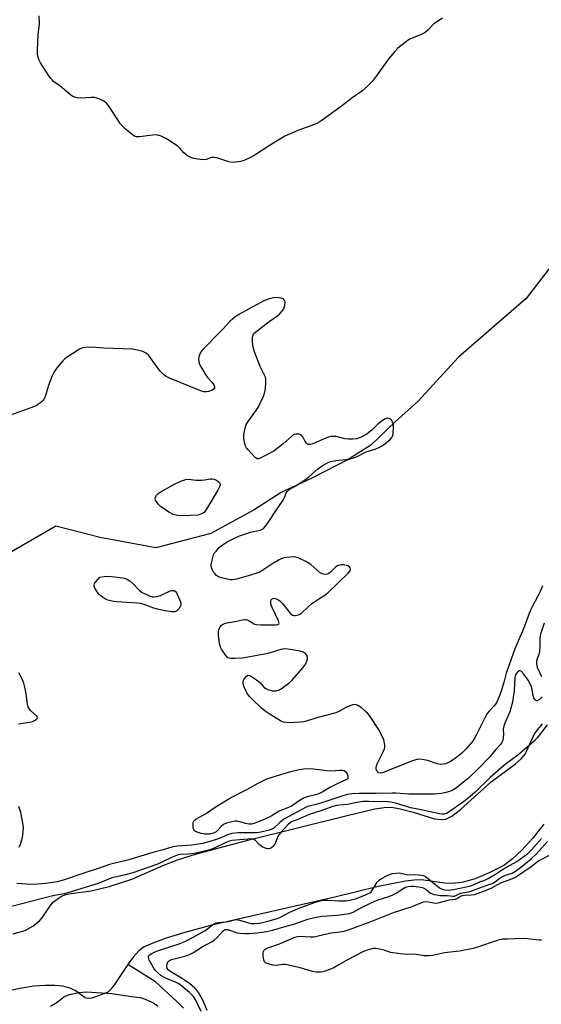
# Model space of a CAD drawing. Units: inches. Extents: x 1177770 to 1183769, y 529459 to 533459.
# Drawn here: x 1182867 to 1183060, y 531935 to 532300 of the extents above; entities that cross this region are included whole.
import ezdxf

# ---------------------------------------------------------------- set-up
doc = ezdxf.new("R2010")
doc.units = ezdxf.units.IN
doc.header["$MEASUREMENT"] = 0
for name, color, linetype in [('HYDRO-Single Line Stream', 4, 'Continuous'), ('HYDRO-Stream Poly Centerlines', 142, 'Continuous'), ('HYDRO-Water Body', 4, 'Continuous'), ('Undefined', 1, 'Continuous')]:
    doc.layers.add(name, color=color, linetype=linetype)

msp = doc.modelspace()

# ---------------------------------------------------------------- linework, layer by layer
at = {"layer": 'HYDRO-Single Line Stream'}
for points in [[(1183184.95, 532345.32), (1183133.84, 532288.39), (1183104.26, 532261.3), (1183093.8, 532248.91), (1183075.61, 532225.39), (1183070.12, 532216.48), (1183054.84, 532196.56), (1183029.76, 532174.79), (1183014.7, 532158.44), (1183006.45, 532150.94), (1182997.25, 532142.22), (1182988.79, 532136.89), (1182975.35, 532130.01), (1182963.97, 532124.65), (1182954.02, 532118.2), (1182937.87, 532109.44), (1182917.53, 532104.08), (1182896.94, 532107.94), (1182880.5, 532112.13), (1182863.15, 532102.18)], [(1182927.74, 531933.44), (1182925.22, 531935.99), (1182917.41, 531943.21), (1182907.13, 531949.58)]]:
    msp.add_lwpolyline(points, dxfattribs=at)
at = {"layer": 'HYDRO-Stream Poly Centerlines'}
for points in [[(1182864.67, 531960.93, 0), (1182869.05, 531962.22, 0), (1182871.92, 531963.85, 0), (1182874.56, 531965.9, 0), (1182875.67, 531967.25, 0), (1182878.35, 531971.39, 0), (1182879.42, 531972.7, 0), (1182880.9, 531973.88, 0), (1182882.55, 531974.92, 0), (1182884.1, 531975.54, 0), (1182885.95, 531975.96, 0), (1182893.58, 531976.86, 0), (1182900.22, 531978.52, 0), (1182908.6, 531981.3, 0), (1182920.48, 531986.48, 0), (1182925.62, 531988.38, 0), (1182932.2, 531990.45, 0), (1182951.59, 531995.73, 0), (1182988.43, 532004.84, 0), (1182998.69, 532007.34, 0), (1183002.19, 532007.87, 0), (1183004.86, 532007.95, 0), (1183008.17, 532007.36, 0), (1183012.95, 532006.04, 0), (1183020.87, 532003.66, 0), (1183023.33, 532003.31, 0), (1183025.08, 532003.46, 0), (1183027.29, 532004.63, 0), (1183030.48, 532007.05, 0), (1183041.93, 532017.39, 0), (1183050.92, 532023.96, 0), (1183053, 532025.81, 0), (1183054.51, 532027.61, 0), (1183057.88, 532034.91, 0), (1183059.16, 532036.78, 0), (1183060.86, 532038.79, 0)], [(1183061.43, 532001.58, 0), (1183057.31, 531996.5, 0), (1183053.19, 531992.01, 0), (1183049.61, 531988.62, 0), (1183046.55, 531986.34, 0), (1183041.44, 531983.65, 0), (1183035.88, 531981.4, 0), (1183030.95, 531980.02, 0), (1183027.18, 531979.6, 0), (1183024.63, 531979.81, 0), (1183016.06, 531980.98, 0), (1183013.29, 531980.9, 0), (1183010.12, 531980.53, 0), (1182999.98, 531978.57, 0), (1182983.88, 531974.53, 0), (1182938.3, 531964.12, 0), (1182928.29, 531961.52, 0), (1182921.32, 531959.33, 0), (1182916.36, 531957.54, 0), (1182913.17, 531956.16, 0), (1182911.27, 531954.7, 0), (1182909.16, 531952.37, 0), (1182907.13, 531949.58, 0), (1182902.18, 531942.12, 0), (1182900.88, 531940.45, 0), (1182899.64, 531939.19, 0), (1182893.77, 531937.11, 0), (1182892.46, 531936.94, 0), (1182891.34, 531937.18, 0), (1182887.59, 531939.89, 0), (1182885.65, 531940.85, 0), (1182883.04, 531941.53, 0), (1182880.05, 531941.85, 0), (1182876.46, 531941.85, 0), (1182872.34, 531941.5, 0), (1182867.86, 531940.83, 0), (1182862.97, 531939.8, 0)]]:
    msp.add_polyline3d(points, dxfattribs=at)
at = {"layer": 'HYDRO-Water Body'}
for points in [[(1182864.67, 531960.93, 0), (1182869.05, 531962.22, 0), (1182871.92, 531963.85, 0), (1182874.56, 531965.9, 0), (1182875.67, 531967.25, 0), (1182878.35, 531971.39, 0), (1182879.42, 531972.7, 0), (1182880.9, 531973.88, 0), (1182882.55, 531974.92, 0), (1182884.1, 531975.54, 0), (1182885.95, 531975.96, 0), (1182893.58, 531976.86, 0), (1182900.22, 531978.52, 0), (1182908.6, 531981.3, 0), (1182920.48, 531986.48, 0), (1182925.62, 531988.38, 0), (1182932.2, 531990.45, 0), (1182951.59, 531995.73, 0), (1182988.43, 532004.84, 0), (1182998.69, 532007.34, 0), (1183002.19, 532007.87, 0), (1183004.86, 532007.95, 0), (1183008.17, 532007.36, 0), (1183012.95, 532006.04, 0), (1183020.87, 532003.66, 0), (1183023.33, 532003.31, 0), (1183025.08, 532003.46, 0), (1183027.29, 532004.63, 0), (1183030.48, 532007.05, 0), (1183041.93, 532017.39, 0), (1183050.92, 532023.96, 0), (1183053, 532025.81, 0), (1183054.51, 532027.61, 0), (1183057.88, 532034.91, 0), (1183059.16, 532036.78, 0), (1183060.86, 532038.79, 0)], [(1183061.43, 532001.58, 0), (1183057.31, 531996.5, 0), (1183053.19, 531992.01, 0), (1183049.61, 531988.62, 0), (1183046.55, 531986.34, 0), (1183041.44, 531983.65, 0), (1183035.88, 531981.4, 0), (1183030.95, 531980.02, 0), (1183027.18, 531979.6, 0), (1183024.63, 531979.81, 0), (1183016.06, 531980.98, 0), (1183013.29, 531980.9, 0), (1183010.12, 531980.53, 0), (1182999.98, 531978.57, 0), (1182983.88, 531974.53, 0), (1182938.3, 531964.12, 0), (1182928.29, 531961.52, 0), (1182921.32, 531959.33, 0), (1182916.36, 531957.54, 0), (1182913.17, 531956.16, 0), (1182911.27, 531954.7, 0), (1182909.16, 531952.37, 0), (1182907.13, 531949.58, 0), (1182902.18, 531942.12, 0), (1182900.88, 531940.45, 0), (1182899.64, 531939.19, 0), (1182893.77, 531937.11, 0), (1182892.46, 531936.94, 0), (1182891.34, 531937.18, 0), (1182887.59, 531939.89, 0), (1182885.65, 531940.85, 0), (1182883.04, 531941.53, 0), (1182880.05, 531941.85, 0), (1182876.46, 531941.85, 0), (1182872.34, 531941.5, 0), (1182867.86, 531940.83, 0), (1182862.97, 531939.8, 0)]]:
    msp.add_polyline3d(points, dxfattribs=at)
at = {"layer": 'Undefined'}
for points, elevation in [([(1183060.9, 532090.02), (1183060.02, 532087.87), (1183059.31, 532086.45), (1183057.04, 532082.29), (1183056.33, 532080.76), (1183053.88, 532074.07), (1183050.68, 532066.61), (1183047.87, 532058.99), (1183047.45, 532057.61), (1183046.74, 532054.68), (1183045.7, 532051.32), (1183044.77, 532048.62), (1183043.99, 532046.85), (1183043.26, 532045.8), (1183041.11, 532043.52), (1183040.41, 532042.63), (1183039.56, 532041.1), (1183036.25, 532034.43), (1183035.57, 532033.24), (1183034.9, 532032.31), (1183032.62, 532029.6), (1183030.94, 532027.95), (1183029.12, 532026.43), (1183026.62, 532024.81), (1183025.85, 532024.37), (1183025.07, 532024.05), (1183024.05, 532023.83), (1183023.27, 532023.8), (1183021.88, 532024.07), (1183018.29, 532025.23), (1183016.98, 532025.55), (1183015.66, 532025.7), (1183014.3, 532025.63), (1183012.35, 532025), (1183001.52, 532020.71), (1183000.78, 532020.58), (1183000.12, 532020.7), (1182999.61, 532021.12), (1182999.22, 532022), (1182999.19, 532022.74), (1182999.64, 532024.01), (1183001.74, 532028.26), (1183002.31, 532029.61), (1183002.44, 532030.17), (1183002.44, 532030.97), (1183002.06, 532032.87), (1183001.49, 532034.21), (1183000.06, 532036.81), (1182996.71, 532041.89), (1182996, 532042.76), (1182995.21, 532043.55), (1182993.61, 532044.85), (1182992.43, 532045.66), (1182991.94, 532045.89), (1182991.43, 532045.99), (1182990.64, 532045.9), (1182989.82, 532045.69), (1182988.2, 532045.06), (1182985.37, 532043.38), (1182984.31, 532042.88), (1182978.09, 532041.3), (1182972.35, 532039.64), (1182971.24, 532039.47), (1182968.92, 532039.33), (1182966.92, 532039.25), (1182965.82, 532039.3), (1182964.84, 532039.52), (1182963.79, 532040.01), (1182959.52, 532042.59), (1182958.05, 532043.56), (1182956.71, 532044.71), (1182953.26, 532047.95), (1182952.28, 532049.02), (1182951.27, 532050.39), (1182950.73, 532051.44), (1182950.2, 532052.85), (1182949.97, 532053.7), (1182949.92, 532054.53), (1182950.2, 532055.26), (1182950.66, 532055.93), (1182951.19, 532056.51), (1182951.78, 532056.84), (1182952.23, 532056.8), (1182952.69, 532056.61), (1182954.86, 532055.21), (1182955.97, 532054.29), (1182957.73, 532052.37), (1182958.31, 532051.91), (1182959, 532051.55), (1182960.72, 532051.13), (1182962.16, 532051.04), (1182962.96, 532051.27), (1182963.95, 532051.85), (1182966.84, 532053.91), (1182967.96, 532054.86), (1182972, 532059.65), (1182973.1, 532061.07), (1182973.58, 532062.11), (1182973.75, 532062.93), (1182973.77, 532063.47), (1182973.57, 532064.2), (1182973.25, 532064.62), (1182972.84, 532065), (1182972.12, 532065.43), (1182971.03, 532065.77), (1182966.65, 532066.54), (1182965.32, 532066.65), (1182963.93, 532066.38), (1182959.51, 532065.03), (1182957.8, 532064.63), (1182949.62, 532063.25), (1182946.97, 532063.06), (1182945.23, 532063.06), (1182944.7, 532063.16), (1182944.24, 532063.38), (1182943.49, 532064.14), (1182941.88, 532066.49), (1182941.5, 532067.25), (1182941.26, 532068.08), (1182940.74, 532071.58), (1182940.71, 532072.98), (1182940.91, 532073.76), (1182941.39, 532074.77), (1182941.87, 532075.42), (1182942.29, 532075.74), (1182943.04, 532076.04), (1182943.87, 532076.25), (1182947.38, 532076.93), (1182949.63, 532077.47), (1182950.45, 532077.57), (1182950.96, 532077.51), (1182951.44, 532077.36), (1182952.37, 532076.89), (1182953.84, 532075.99), (1182954.36, 532075.76), (1182954.91, 532075.63), (1182956.37, 532075.55), (1182961.19, 532075.53), (1182962.33, 532075.6), (1182962.8, 532075.72), (1182963.13, 532075.98), (1182963.21, 532076.16), (1182963.2, 532076.6), (1182963.06, 532077.1), (1182960.72, 532081.94), (1182960.22, 532083.28), (1182960.14, 532083.79), (1182960.19, 532084.34), (1182960.35, 532084.83), (1182960.64, 532085.2), (1182961.22, 532085.42), (1182961.89, 532085.38), (1182962.58, 532085.07), (1182963.45, 532084.46), (1182964.48, 532083.44), (1182967.37, 532079.93), (1182968.21, 532079.19), (1182968.67, 532079.02), (1182969.17, 532079), (1182970.44, 532079.3), (1182970.93, 532079.56), (1182971.61, 532080.07), (1182973.98, 532082.24), (1182975.31, 532083.31), (1182977.59, 532084.92), (1182980.19, 532086.52), (1182981.34, 532087.39), (1182988.9, 532094.7), (1182989.54, 532095.54), (1182989.69, 532096.26), (1182989.61, 532096.73), (1182989.37, 532097.13), (1182988.73, 532097.47), (1182987.06, 532097.78), (1182986.2, 532097.81), (1182985.65, 532097.75), (1182984.9, 532097.46), (1182984.21, 532096.98), (1182982.31, 532095.09), (1182981.63, 532094.56), (1182981.16, 532094.36), (1182980.67, 532094.27), (1182979.67, 532094.31), (1182979.18, 532094.45), (1182978.45, 532094.88), (1182975.09, 532097.82), (1182974.37, 532098.32), (1182973.12, 532099.01), (1182970.54, 532100.26), (1182969.49, 532100.66), (1182968.65, 532100.78), (1182967.17, 532100.71), (1182965.13, 532100.39), (1182964.06, 532100.05), (1182963.29, 532099.71), (1182960.53, 532098.06), (1182956.84, 532095.56), (1182956.08, 532095.14), (1182955.04, 532094.72), (1182952.65, 532093.94), (1182947.39, 532092.53), (1182946, 532092.27), (1182945.16, 532092.28), (1182942.34, 532092.88), (1182940.72, 532093.4), (1182940.05, 532093.85), (1182939.48, 532094.42), (1182938.97, 532095.06), (1182938.55, 532095.81), (1182938.09, 532097.17), (1182938.05, 532097.73), (1182938.16, 532098.6), (1182938.96, 532101.49), (1182939.34, 532102.25), (1182939.84, 532102.91), (1182941.17, 532104.34), (1182942.29, 532105.25), (1182944.04, 532106.37), (1182946.94, 532107.87), (1182948.55, 532108.54), (1182951.54, 532109.6), (1182952.64, 532109.92), (1182956.21, 532110.73), (1182956.99, 532111.02), (1182957.43, 532111.32), (1182958.17, 532112.12), (1182959.17, 532113.48), (1182962.23, 532118.23), (1182964.71, 532121.79), (1182965.28, 532122.78), (1182965.8, 532124.35), (1182966.19, 532125.03), (1182967, 532125.69), (1182969.44, 532127.09), (1182973.14, 532129.6), (1182974.28, 532130.5), (1182977.51, 532133.32), (1182979.17, 532134.5), (1182980.9, 532135.57), (1182982.26, 532136.09), (1182984.29, 532136.5), (1182989.18, 532137.06), (1182990.83, 532137.47), (1182991.89, 532137.89), (1182995.55, 532139.68), (1182998.89, 532140.77), (1183000.49, 532141.41), (1183001.26, 532141.8), (1183002, 532142.29), (1183004.31, 532144.16), (1183005.02, 532145.05), (1183005.25, 532145.58), (1183005.48, 532146.43), (1183005.65, 532149), (1183005.6, 532149.85), (1183005.47, 532150.39), (1183004.98, 532151.37), (1183004.47, 532151.94), (1183004.05, 532152.13), (1183003.34, 532152.15), (1183002.35, 532151.83), (1183001.13, 532151.03), (1183000, 532150.08), (1182997.71, 532147.85), (1182995.76, 532146.29), (1182993.71, 532145.14), (1182991.91, 532144.55), (1182990.57, 532144.37), (1182988.94, 532144.4), (1182987.75, 532144.6), (1182984.39, 532145.38), (1182983.55, 532145.45), (1182982.41, 532145.38), (1182981.58, 532145.21), (1182980.77, 532144.92), (1182975.7, 532142.69), (1182974.89, 532142.43), (1182974.38, 532142.38), (1182973.93, 532142.49), (1182973.38, 532142.95), (1182972.91, 532143.6), (1182971.99, 532145.29), (1182971.49, 532145.86), (1182971.06, 532146.09), (1182970.57, 532146.22), (1182969.54, 532146.29), (1182968.79, 532146.1), (1182968.09, 532145.63), (1182964.79, 532142.67), (1182961.28, 532139.96), (1182957.95, 532138.29), (1182956.48, 532137.44), (1182955.75, 532137.12), (1182955.28, 532137.07), (1182955.07, 532137.13), (1182954.45, 532137.54), (1182951.73, 532140.49), (1182951.21, 532141.17), (1182950.83, 532141.92), (1182950.4, 532143.29), (1182950.13, 532144.69), (1182950.2, 532146.13), (1182950.8, 532149.01), (1182951.08, 532149.83), (1182951.47, 532150.58), (1182955.42, 532156.19), (1182956.38, 532157.98), (1182957.45, 532160.42), (1182957.94, 532161.8), (1182958.17, 532163.21), (1182958.37, 532165.51), (1182958.35, 532166.63), (1182958.14, 532167.45), (1182956.24, 532171.4), (1182954.17, 532176.84), (1182953.61, 532178.49), (1182953.44, 532179.38), (1182953.37, 532180.52), (1182953.39, 532181.94), (1182953.48, 532182.75), (1182953.79, 532183.47), (1182954.58, 532184.27), (1182959.61, 532188.04), (1182962.72, 532190.26), (1182963.4, 532190.82), (1182964.17, 532191.63), (1182964.95, 532192.79), (1182965.39, 532194.13), (1182965.45, 532195.24), (1182965.32, 532195.75), (1182965.05, 532196.16), (1182964.69, 532196.46), (1182964.01, 532196.77), (1182962.57, 532196.94), (1182961.11, 532196.84), (1182959.17, 532196.32), (1182957.63, 532195.66), (1182948.27, 532190.7), (1182946.84, 532189.7), (1182945.06, 532188.21), (1182942.2, 532185.07), (1182934.62, 532177.34), (1182933.99, 532176.35), (1182933.43, 532175.01), (1182933.33, 532174.18), (1182933.45, 532173.07), (1182933.72, 532172.25), (1182934.12, 532171.46), (1182936.05, 532168.12), (1182936.78, 532167.19), (1182938.43, 532165.49), (1182939.04, 532164.57), (1182939.29, 532163.86), (1182939.26, 532163.24), (1182938.81, 532162.79), (1182938.12, 532162.45), (1182937.08, 532162.09), (1182936.27, 532161.93), (1182935.31, 532161.97), (1182934.47, 532162.18), (1182922.6, 532167.09), (1182921.37, 532167.69), (1182920.32, 532168.42), (1182919.15, 532169.68), (1182917.73, 532171.51), (1182914.99, 532175.43), (1182913.96, 532176.32), (1182912.77, 532176.95), (1182910.79, 532177.46), (1182908.75, 532177.77), (1182898.28, 532178.2), (1182893.74, 532178.55), (1182891.44, 532178.45), (1182890.31, 532178.24), (1182889.25, 532177.8), (1182884.29, 532174.6), (1182883.6, 532174.06), (1182882.99, 532173.46), (1182880.96, 532171.03), (1182879.77, 532169.42), (1182878.92, 532167.61), (1182877.67, 532164.38), (1182876.57, 532160.59), (1182876.21, 532159.62), (1182875.69, 532158.75), (1182874.9, 532158.01), (1182873.52, 532157.08), (1182872.5, 532156.58), (1182860.56, 532152.22)], 242), ([(1183061.5, 532076.22), (1183060.19, 532072.13), (1183059.93, 532070.75), (1183059.97, 532067.65), (1183059.81, 532065.64), (1183059.53, 532064.53), (1183058.87, 532062.94), (1183058.7, 532062.11), (1183058.72, 532060.96), (1183058.95, 532059.83), (1183060.6, 532056.35)], 240), ([(1183060.76, 532048.86), (1183059.77, 532047.9), (1183058.95, 532047.43), (1183058.76, 532047.41), (1183058.39, 532047.56), (1183058.06, 532047.88), (1183057.66, 532048.53), (1183057.43, 532049.35), (1183057.09, 532051.42), (1183056.8, 532052.58), (1183056.38, 532053.64), (1183055.54, 532055.06), (1183053.95, 532057.29), (1183053.02, 532058.32), (1183052.61, 532058.52), (1183052.26, 532058.48), (1183051.88, 532058.26), (1183051.53, 532057.92), (1183050.91, 532057.06), (1183050.59, 532056.08), (1183050.37, 532051.25), (1183050.04, 532048.61), (1183049.73, 532046.88), (1183049.17, 532044.63), (1183048.74, 532043.24), (1183046.93, 532039.1), (1183046.56, 532037.97), (1183046.35, 532036.81), (1183046.42, 532034.73), (1183046.36, 532033.85), (1183046.14, 532032.7), (1183045.85, 532031.96), (1183045.33, 532031.2), (1183043.43, 532029.15), (1183041.43, 532026.65), (1183037.18, 532022.22), (1183033.47, 532018.66), (1183028.67, 532014.89), (1183027.15, 532014.03), (1183025.18, 532013.35), (1183023.47, 532013.03), (1183020.9, 532012.75), (1183011.31, 532012.73), (1183006.57, 532013.14), (1183005.15, 532013.19), (1182999.23, 532013.03), (1182992.88, 532013.05), (1182990.19, 532012.88), (1182988.57, 532012.63), (1182986.81, 532012.14), (1182978.72, 532009.42), (1182976.83, 532008.89), (1182974.25, 532008.36), (1182973.26, 532008), (1182964.97, 532003.46), (1182963.64, 532002.42), (1182961.34, 532000.21), (1182960.51, 531999.74), (1182959.52, 531999.41), (1182956.49, 531998.72), (1182954.86, 531998.47), (1182953.32, 531998.41), (1182948.03, 531998.42), (1182945.69, 531998.18), (1182944.1, 531997.73), (1182941.36, 531996.47), (1182939.52, 531995.78), (1182934.91, 531994.45), (1182930.83, 531993.79), (1182925.39, 531993.46), (1182923.84, 531993.25), (1182920.25, 531992.16), (1182916.37, 531991.18), (1182907.51, 531988.37), (1182900.32, 531986.69), (1182896.51, 531985.35), (1182891.52, 531983.75), (1182883.48, 531980.99), (1182881.09, 531980.28), (1182876.56, 531979.63), (1182873.67, 531979.38), (1182871.04, 531979.3), (1182867.78, 531979.47), (1182866.03, 531979.67)], 240), ([(1182866.55, 532038.83), (1182870.67, 532039.48), (1182871.8, 532039.75), (1182872.55, 532040.08), (1182873.18, 532040.48), (1182873.49, 532040.79), (1182873.62, 532041.13), (1182873.45, 532041.65), (1182871.11, 532043.82), (1182870.57, 532044.47), (1182870.18, 532045.19), (1182869.92, 532046.27), (1182869.46, 532049.94), (1182869.1, 532051.92), (1182868.54, 532053.88), (1182867.81, 532055.78), (1182866.73, 532057.77)], 240), ([(1183062.67, 532038.46), (1183058.91, 532033.7), (1183057.69, 532032.31), (1183051.76, 532027.18), (1183047.11, 532023.78), (1183045.4, 532022.41), (1183041.47, 532018.92), (1183035.88, 532013.47), (1183034.13, 532011.92), (1183031.63, 532009.95), (1183026.27, 532006.18), (1183025.3, 532005.64), (1183024.47, 532005.39), (1183023.72, 532005.33), (1183022.69, 532005.42), (1183015.26, 532007.11), (1183012.14, 532007.72), (1183006.39, 532009.45), (1183004.76, 532009.79), (1183003.67, 532009.91), (1182996.51, 532010.05), (1182994.46, 532009.99), (1182992.16, 532009.68), (1182988.6, 532008.89), (1182985.63, 532008.74), (1182984.55, 532008.59), (1182983.18, 532008.21), (1182978.71, 532006.52), (1182974.42, 532005.26), (1182969.96, 532003.3), (1182968.03, 532002.58), (1182967.5, 532002.29), (1182966.5, 532001.4), (1182963.85, 531998.6), (1182963.13, 531997.7), (1182962.62, 531996.79), (1182961.79, 531994.46), (1182961.28, 531993.54), (1182960.47, 531992.91), (1182959.5, 531992.53), (1182959.01, 531992.47), (1182958.49, 531992.56), (1182956.96, 531993.29), (1182956.02, 531993.95), (1182954.45, 531995.59), (1182954.06, 531995.86), (1182953.45, 531996.08), (1182952.78, 531996.15), (1182951.62, 531996.11), (1182947.23, 531995.75), (1182945.78, 531995.55), (1182944.76, 531995.28), (1182943.53, 531994.84), (1182939.13, 531992.74), (1182937.5, 531992.12), (1182935.03, 531991.48), (1182931.72, 531990.8), (1182929.34, 531990.56), (1182926.55, 531990.41), (1182925.82, 531990.27), (1182923.34, 531989.32), (1182919.46, 531987.41), (1182917.84, 531986.7), (1182908.98, 531983.64), (1182906.24, 531982.9), (1182901.18, 531981.75), (1182896.14, 531979.63), (1182885.28, 531976.28), (1182883.57, 531975.85), (1182879.29, 531975.06), (1182864.01, 531971.09)], 238), ([(1182866.86, 531993.14), (1182867.39, 531994.25), (1182867.88, 531995.81), (1182868.23, 531997.43), (1182868.39, 531999.11), (1182868.43, 532000.24), (1182868.33, 532001.39), (1182867.47, 532005.96), (1182866.7, 532008.15)], 240), ([(1182934.3, 531932.11), (1182932.37, 531936.4), (1182931.55, 531937.75), (1182930.07, 531939.15), (1182927.15, 531941.61), (1182926.06, 531942.43), (1182924.88, 531943.09), (1182922.06, 531944.12), (1182921.07, 531944.58), (1182919.42, 531945.55), (1182918.26, 531946.49), (1182917.43, 531947.34), (1182916.96, 531947.97), (1182915.08, 531951.21), (1182914.75, 531952.17), (1182914.81, 531952.61), (1182915.07, 531953.02), (1182916.07, 531953.73), (1182917.8, 531954.5), (1182922.72, 531956.16), (1182926.24, 531957.23), (1182928.56, 531958.2), (1182931.67, 531959.85), (1182935.62, 531962.13), (1182936.55, 531962.75), (1182938.68, 531964.47), (1182939.28, 531964.82), (1182939.87, 531965.04), (1182940.76, 531965.21), (1182944.53, 531965.56), (1182945.42, 531965.75), (1182946.73, 531966.18), (1182947.37, 531966.27), (1182948.5, 531966.09), (1182951.52, 531965.12), (1182952.78, 531964.84), (1182954.32, 531964.79), (1182955.93, 531964.98), (1182959.12, 531965.64), (1182962.17, 531966.51), (1182963.47, 531967.07), (1182967.27, 531969), (1182970.92, 531970.65), (1182976.75, 531972.74), (1182978.41, 531973.25), (1182979.53, 531973.42), (1182981.23, 531973.49), (1182985.56, 531973.23), (1182987.97, 531973.26), (1182989.91, 531973.52), (1182991.57, 531974), (1182995.09, 531975.29), (1182996.86, 531976.22), (1182997.45, 531976.7), (1182997.93, 531977.23), (1182999.62, 531980.13), (1183000.31, 531980.9), (1183001.27, 531981.54), (1183003.08, 531982.52), (1183004.15, 531982.98), (1183005.24, 531983.3), (1183006.72, 531983.52), (1183007.94, 531983.53), (1183010.48, 531982.91), (1183014.94, 531982.85), (1183015.79, 531982.78), (1183016.64, 531982.6), (1183017.31, 531982.3), (1183018.01, 531981.81), (1183022.75, 531977.99), (1183023.72, 531977.5), (1183024.65, 531977.28), (1183025.88, 531977.22), (1183027.9, 531977.42), (1183033.85, 531978.64), (1183035.52, 531979.23), (1183037.68, 531980.19), (1183039.5, 531980.82), (1183040.78, 531981.47), (1183043.53, 531983.11), (1183046.48, 531985.13), (1183051.36, 531987.81), (1183055.43, 531990.7), (1183056.88, 531992.1), (1183060.6, 531996.33)], 238), ([(1182936.56, 531932.48), (1182935.1, 531936.16), (1182933.3, 531939.2), (1182932.61, 531940.17), (1182932.02, 531940.82), (1182930.04, 531942.59), (1182927.05, 531944.56), (1182923.04, 531946.9), (1182922.15, 531947.61), (1182921.76, 531948.19), (1182921.58, 531948.86), (1182921.7, 531949.86), (1182922.01, 531950.55), (1182922.57, 531951.09), (1182923.32, 531951.45), (1182928.74, 531952.81), (1182930.05, 531953.27), (1182931.28, 531953.86), (1182934.71, 531956.16), (1182938.2, 531958.03), (1182939.19, 531958.65), (1182940.26, 531959.63), (1182942.47, 531962.02), (1182942.99, 531962.42), (1182943.35, 531962.57), (1182943.79, 531962.63), (1182944.21, 531962.57), (1182946.52, 531961.65), (1182947.61, 531961.38), (1182948.68, 531961.24), (1182950.67, 531961.07), (1182952.15, 531961.04), (1182955.06, 531961.31), (1182958.51, 531961.81), (1182960.85, 531962.35), (1182964.98, 531963.62), (1182969.07, 531964.64), (1182973.87, 531966.4), (1182977, 531967.18), (1182979.19, 531967.55), (1182984.73, 531967.92), (1182989.4, 531968.53), (1182990.7, 531968.99), (1182994.02, 531970.84), (1182998.69, 531973.08), (1182999.98, 531973.56), (1183003.88, 531974.76), (1183005.4, 531975.37), (1183006.63, 531976.04), (1183009.44, 531977.87), (1183010.13, 531978.22), (1183011.13, 531978.52), (1183012.16, 531978.67), (1183013.02, 531978.66), (1183015.03, 531978.44), (1183016.43, 531978.16), (1183016.95, 531977.96), (1183017.67, 531977.52), (1183019.38, 531976.04), (1183020.08, 531975.74), (1183020.88, 531975.55), (1183023.12, 531975.23), (1183025.66, 531975.14), (1183027.64, 531974.89), (1183028.33, 531974.94), (1183030.49, 531976.05), (1183034.04, 531976.66), (1183038.27, 531978.29), (1183042.3, 531979.62), (1183042.97, 531980.01), (1183045.07, 531981.65), (1183045.81, 531982.11), (1183047.15, 531982.66), (1183049.61, 531983.46), (1183050.92, 531984.21), (1183052.7, 531985.52), (1183056.76, 531988.77), (1183058.62, 531990.52), (1183062.74, 531995.21)], 240), ([(1183060.5, 531958.58), (1183059.66, 531958.57), (1183055.25, 531959.1), (1183053.78, 531959.19), (1183047.84, 531959.04), (1183046.08, 531958.93), (1183044.15, 531958.45), (1183036.85, 531955.97), (1183035.19, 531955.5), (1183030.1, 531954.59), (1183024.51, 531953.96), (1183020.17, 531952.98), (1183018.72, 531952.75), (1183016.97, 531952.85), (1183013.44, 531953.38), (1183010.45, 531953.28), (1183008.1, 531953.52), (1183004.6, 531954.08), (1183002.19, 531954.87), (1182999.89, 531955.45), (1182999.02, 531955.58), (1182998.17, 531955.55), (1182996.21, 531955.08), (1182994.58, 531954.44), (1182988.6, 531951.31), (1182984.58, 531948.93), (1182983.29, 531948.25), (1182980.32, 531947.11), (1182979.49, 531946.87), (1182978.67, 531946.76), (1182977.01, 531946.77), (1182975.64, 531946.94), (1182970.99, 531948.33), (1182965.6, 531949.55), (1182964.47, 531949.63), (1182962.11, 531949.22), (1182960.97, 531949.36), (1182959.25, 531949.83), (1182958.23, 531950.27), (1182957.84, 531950.6), (1182957.53, 531951.29), (1182957.35, 531952.7), (1182957.34, 531954.12), (1182957.55, 531954.82), (1182957.89, 531955.16), (1182959.08, 531955.75), (1182963.35, 531957.27), (1182969.12, 531959.77), (1182970.07, 531960.01), (1182971.28, 531960.11), (1182974.77, 531959.87), (1182976.17, 531959.91), (1182982.52, 531961.31), (1182985.9, 531961.71), (1182987.34, 531961.96), (1182988.99, 531962.47), (1182996.99, 531965.36), (1183005.66, 531968.89), (1183012.54, 531971.15), (1183016.84, 531972.89), (1183017.79, 531973), (1183020.67, 531972.42), (1183021.49, 531972.36), (1183022.28, 531972.44), (1183026.43, 531973.56), (1183028.66, 531973.87), (1183029.37, 531974.2), (1183030.52, 531974.92), (1183031.24, 531975.22), (1183032.05, 531975.33), (1183034.41, 531975.38), (1183035.64, 531975.6), (1183040.37, 531977.29), (1183042.18, 531978.04), (1183045.5, 531979.92), (1183049.22, 531981.21), (1183050.92, 531981.98), (1183056.68, 531985.88), (1183059.06, 531987.79), (1183059.71, 531988.22), (1183064.27, 531990.56)], 242), ([(1182878.49, 531934.16), (1182880.97, 531935.63), (1182883.33, 531937.45), (1182884.75, 531938.18), (1182886.09, 531938.6), (1182889.16, 531939.22), (1182890.41, 531939.39), (1182891.82, 531939.41), (1182901.16, 531938.79), (1182908.47, 531937.72), (1182911.72, 531937.34), (1182913.59, 531936.72), (1182916, 531935.68), (1182917.03, 531935.14), (1182918.24, 531934.16)], 238)]:
    msp.add_lwpolyline(points, dxfattribs=dict(at, elevation=elevation))
at = {"layer": 'Undefined', "elevation": 242}
for points in [[(1182927.57, 532115.99), (1182925.51, 532116.16), (1182923.91, 532116.51), (1182922.62, 532117.18), (1182919.41, 532119.29), (1182918.36, 532120.33), (1182917.84, 532121.05), (1182917.43, 532121.79), (1182917.3, 532122.3), (1182917.35, 532122.76), (1182917.52, 532123.21), (1182917.81, 532123.64), (1182918.41, 532124.23), (1182919.12, 532124.72), (1182923.97, 532127.46), (1182926.8, 532128.8), (1182928.64, 532129.46), (1182929.7, 532129.53), (1182932.46, 532129.27), (1182934.51, 532129.19), (1182935.66, 532129.3), (1182937.64, 532129.66), (1182938.47, 532129.72), (1182939.01, 532129.62), (1182939.8, 532129.28), (1182940.53, 532128.82), (1182941.13, 532128.3), (1182941.36, 532127.9), (1182941.36, 532127.46), (1182941.13, 532126.73), (1182940.51, 532125.47), (1182936.85, 532119.33), (1182935.93, 532117.91), (1182935.4, 532117.28), (1182934.98, 532116.95), (1182934.5, 532116.7), (1182933.17, 532116.29)], [(1182916.78, 532085.93), (1182917.91, 532086.04), (1182919.3, 532086.41), (1182922.83, 532088.21), (1182923.59, 532088.35), (1182924.29, 532088.27), (1182924.68, 532088.03), (1182925.16, 532087.4), (1182926.31, 532085.01), (1182926.78, 532083.67), (1182926.83, 532083.14), (1182926.72, 532082.66), (1182926.07, 532081.52), (1182925.37, 532080.76), (1182924.97, 532080.54), (1182924.58, 532080.44), (1182923.47, 532080.43), (1182920.89, 532080.76), (1182918.17, 532081.32), (1182916.8, 532081.77), (1182913.25, 532083.12), (1182911.86, 532083.49), (1182910.67, 532083.63), (1182903.06, 532084.1), (1182901.91, 532084.22), (1182900.79, 532084.43), (1182899.7, 532084.76), (1182898.92, 532085.13), (1182897.41, 532086.1), (1182896.5, 532086.86), (1182895.79, 532087.75), (1182894.9, 532089.2), (1182894.63, 532089.93), (1182894.64, 532090.39), (1182894.83, 532090.84), (1182895.16, 532091.33), (1182896.79, 532093.25), (1182898.42, 532093.52), (1182899.78, 532093.59), (1182902.34, 532093.37), (1182905.26, 532092.97), (1182906.65, 532092.56), (1182907.91, 532091.85), (1182908.98, 532090.9), (1182911.39, 532088.44), (1182912.5, 532087.55), (1182913.53, 532087.02), (1182915.41, 532086.23), (1182916.22, 532085.99)], [(1182982.33, 532021.42), (1182985.72, 532021.72), (1182986.58, 532021.67), (1182987.38, 532021.48), (1182988.04, 532021.07), (1182988.53, 532020.3), (1182988.69, 532019.58), (1182988.7, 532018.44), (1182984.3, 532016.38), (1182982.03, 532015.18), (1182979.5, 532013.67), (1182978.2, 532013.03), (1182976.84, 532012.53), (1182973.98, 532011.9), (1182972.55, 532011.39), (1182971.04, 532010.54), (1182968.52, 532008.78), (1182967.57, 532008.21), (1182963.31, 532006.44), (1182960.3, 532004.65), (1182958.22, 532003.6), (1182954, 532001.91), (1182952.96, 532001.65), (1182951.99, 532001.64), (1182950.89, 532001.84), (1182947.64, 532002.73), (1182946.82, 532002.77), (1182945.68, 532002.56), (1182943.69, 532001.98), (1182942.67, 532001.52), (1182941.73, 532000.78), (1182940.56, 531999.36), (1182939.92, 531998.79), (1182938.93, 531998.31), (1182937.49, 531997.96), (1182935.74, 531997.94), (1182934.33, 531998.16), (1182933.26, 531998.51), (1182932.28, 531998.95), (1182931.88, 531999.23), (1182931.59, 531999.62), (1182931.43, 532000.11), (1182931.33, 532000.93), (1182931.39, 532002.3), (1182931.71, 532002.98), (1182932.34, 532003.51), (1182935.95, 532005.43), (1182939.86, 532008.21), (1182945.17, 532011.43), (1182951.48, 532014.6), (1182955.45, 532016.87), (1182958.39, 532018.27), (1182960.61, 532019.08), (1182967.12, 532021.02), (1182970.7, 532021.86), (1182972.35, 532022.16), (1182974.02, 532022.24), (1182976, 532022.15), (1182980.96, 532021.48)]]:
    msp.add_lwpolyline(points, close=True, dxfattribs=at)
at = {"layer": 'Undefined'}
msp.add_polyline3d([(1183023.8, 532300.57, 244), (1183020.62, 532298.47, 244), (1183018.45, 532296.11, 244), (1183017.46, 532295.26, 244), (1183016.22, 532294.6, 244), (1183012.96, 532293.31, 244), (1183011.65, 532292.7, 244), (1183010, 532291.57, 244), (1183007.28, 532289.45, 244), (1183006.11, 532288.21, 244), (1183003.92, 532285.57, 244), (1182999.22, 532278.99, 244), (1182997.77, 532277.11, 244), (1182996.8, 532276.02, 244), (1182994.25, 532273.77, 244), (1182990.68, 532271.24, 244), (1182985.92, 532267.5, 244), (1182979.19, 532262.72, 244), (1182977.71, 532261.77, 244), (1182976.35, 532261.17, 244), (1182970.22, 532258.85, 244), (1182965.42, 532256.82, 244), (1182960.27, 532253.65, 244), (1182954.66, 532250.02, 244), (1182952.63, 532248.91, 244), (1182950.55, 532247.89, 244), (1182949.73, 532247.61, 244), (1182948.89, 532247.42, 244), (1182947.16, 532247.16, 244), (1182946.01, 532247.08, 244), (1182944.59, 532247.3, 244), (1182940.1, 532248.7, 244), (1182939.02, 532248.93, 244), (1182938.21, 532248.84, 244), (1182936.22, 532248.12, 244), (1182935.46, 532248.01, 244), (1182934, 532248.11, 244), (1182931.66, 532248.48, 244), (1182930.52, 532248.82, 244), (1182929.22, 532249.5, 244), (1182927.92, 532250.61, 244), (1182926.49, 532252.28, 244), (1182925.63, 532253.04, 244), (1182921.25, 532255.87, 244), (1182919.5, 532256.78, 244), (1182918.23, 532257.16, 244), (1182917.43, 532257.25, 244), (1182916.29, 532257.17, 244), (1182911.47, 532256.53, 244), (1182910.4, 532256.55, 244), (1182909.64, 532256.83, 244), (1182908.91, 532257.3, 244), (1182907.5, 532258.4, 244), (1182906.12, 532259.53, 244), (1182905.26, 532260.34, 244), (1182904.36, 532261.53, 244), (1182900.28, 532267.8, 244), (1182899.35, 532268.89, 244), (1182898.51, 532269.62, 244), (1182897.77, 532270.05, 244), (1182896.71, 532270.5, 244), (1182895.62, 532270.89, 244), (1182894.79, 532271.09, 244), (1182893.63, 532271.12, 244), (1182889.5, 532270.84, 244), (1182888.36, 532271, 244), (1182887, 532271.43, 244), (1182886.06, 532272.02, 244), (1182881.98, 532275.45, 244), (1182879.64, 532277.07, 244), (1182879.03, 532277.62, 244), (1182878.52, 532278.24, 244), (1182877.04, 532280.58, 244), (1182874.75, 532283.95, 244), (1182874.18, 532285.19, 244), (1182873.76, 532286.47, 244), (1182873.64, 532287.31, 244), (1182873.64, 532288.78, 244), (1182873.88, 532294.4, 244), (1182874.33, 532298.5, 244), (1182874.25, 532301.43, 244)], dxfattribs=at)

doc.saveas('drawing.dxf')
